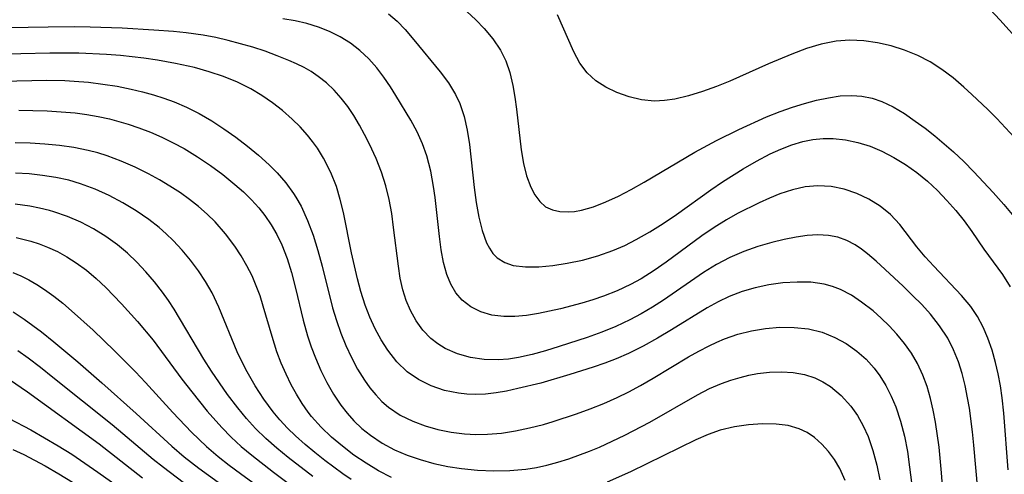
# Model space of a CAD drawing. Extents: x 1556494 to 1564696, y 2846625 to 2854827.
# Drawn here: x 1556924 to 1557044, y 2848836 to 2848891 of the extents above; entities that cross this region are included whole.
import ezdxf

# ---------------------------------------------------------------- set-up
doc = ezdxf.new("R2010")
doc.units = 0

msp = doc.modelspace()

# ---------------------------------------------------------------- linework, layer by layer
at = {"layer": 'WIL_048_Contours', "color": 0}
for points in [[(1556969.1, 2848892.04, 286), (1556970.13, 2848891.15, 286), (1556971.13, 2848890.11, 286), (1556972.19, 2848888.86, 286), (1556975.37, 2848884.98, 286), (1556976.37, 2848883.63, 286), (1556977.24, 2848882.21, 286), (1556977.74, 2848881.12, 286), (1556978.28, 2848879.54, 286), (1556978.66, 2848877.88, 286), (1556978.93, 2848876.16, 286), (1556979.5, 2848870.92, 286), (1556979.75, 2848869.09, 286), (1556980.06, 2848867.33, 286), (1556980.46, 2848865.69, 286), (1556981.01, 2848864.22, 286), (1556981.36, 2848863.54, 286), (1556981.78, 2848862.93, 286), (1556982.29, 2848862.4, 286), (1556983.24, 2848861.81, 286), (1556984.25, 2848861.47, 286), (1556985.73, 2848861.28, 286), (1556987.34, 2848861.28, 286), (1556989.05, 2848861.44, 286), (1556990.81, 2848861.72, 286), (1556992.66, 2848862.12, 286), (1556994.51, 2848862.63, 286), (1556996.34, 2848863.28, 286), (1556997.78, 2848863.9, 286), (1556999.18, 2848864.6, 286), (1557000.84, 2848865.54, 286), (1557002.46, 2848866.55, 286), (1557004.06, 2848867.63, 286), (1557008.24, 2848870.63, 286), (1557009.65, 2848871.6, 286), (1557012.15, 2848873.19, 286), (1557013.78, 2848874.13, 286), (1557015.43, 2848875, 286), (1557016.74, 2848875.59, 286), (1557018.06, 2848876.1, 286), (1557019.4, 2848876.5, 286), (1557020.63, 2848876.74, 286), (1557021.87, 2848876.88, 286), (1557023.1, 2848876.89, 286), (1557024.61, 2848876.73, 286), (1557026.1, 2848876.41, 286), (1557027.57, 2848875.94, 286), (1557029.01, 2848875.35, 286), (1557030.47, 2848874.59, 286), (1557031.89, 2848873.72, 286), (1557033.25, 2848872.75, 286), (1557034.54, 2848871.69, 286), (1557035.75, 2848870.56, 286), (1557036.9, 2848869.37, 286), (1557037.98, 2848868.13, 286), (1557039, 2848866.86, 286), (1557039.95, 2848865.57, 286), (1557041.4, 2848863.45, 286), (1557043.65, 2848860.36, 286), (1557044.58, 2848858.86, 286)], [(1556978.61, 2848892.3, 288), (1556979.68, 2848891.28, 288), (1556980.71, 2848890.23, 288), (1556981.78, 2848888.98, 288), (1556982.69, 2848887.63, 288), (1556983.33, 2848886.32, 288), (1556983.81, 2848884.91, 288), (1556984.2, 2848883.33, 288), (1556984.44, 2848881.89, 288), (1556984.64, 2848880.44, 288), (1556985.19, 2848875.51, 288), (1556985.48, 2848873.86, 288), (1556985.86, 2848872.35, 288), (1556986.36, 2848870.98, 288), (1556986.86, 2848870.03, 288), (1556987.46, 2848869.22, 288), (1556988.17, 2848868.6, 288), (1556988.99, 2848868.21, 288), (1556989.9, 2848868.01, 288), (1556990.9, 2848867.97, 288), (1556991.7, 2848868.03, 288), (1556992.53, 2848868.18, 288), (1556993.99, 2848868.59, 288), (1556995.5, 2848869.18, 288), (1556997.03, 2848869.89, 288), (1556998.57, 2848870.7, 288), (1557000.13, 2848871.57, 288), (1557006.3, 2848875.21, 288), (1557008.92, 2848876.63, 288), (1557011.65, 2848877.97, 288), (1557014.99, 2848879.5, 288), (1557016.67, 2848880.17, 288), (1557018.14, 2848880.68, 288), (1557019.61, 2848881.13, 288), (1557021.08, 2848881.52, 288), (1557022.51, 2848881.83, 288), (1557023.93, 2848882.05, 288), (1557025.34, 2848882.12, 288), (1557026.58, 2848882.02, 288), (1557027.81, 2848881.77, 288), (1557029, 2848881.37, 288), (1557030.39, 2848880.71, 288), (1557031.74, 2848879.91, 288), (1557033.07, 2848879, 288), (1557034.25, 2848878.13, 288), (1557035.43, 2848877.21, 288), (1557036.59, 2848876.25, 288), (1557037.72, 2848875.25, 288), (1557038.97, 2848874.07, 288), (1557040.18, 2848872.84, 288), (1557042.54, 2848870.32, 288), (1557043.81, 2848868.88, 288), (1557045.04, 2848867.42, 288)], [(1557047.08, 2848887.12, 292), (1557043.33, 2848891.29, 292), (1557042.14, 2848892.57, 292)], [(1557044.35, 2848836.63, 284), (1557043.8, 2848843.53, 284), (1557043.6, 2848845.4, 284), (1557043.4, 2848846.85, 284), (1557043.14, 2848848.28, 284), (1557042.82, 2848849.68, 284), (1557042.39, 2848851.16, 284), (1557041.88, 2848852.61, 284), (1557041.29, 2848853.97, 284), (1557040.6, 2848855.27, 284), (1557039.8, 2848856.47, 284), (1557038.69, 2848857.83, 284), (1557035.3, 2848861.36, 284), (1557034.25, 2848862.51, 284), (1557033.27, 2848863.71, 284), (1557031.18, 2848866.42, 284), (1557030.05, 2848867.65, 284), (1557028.81, 2848868.66, 284), (1557027.43, 2848869.51, 284), (1557025.96, 2848870.2, 284), (1557024.43, 2848870.72, 284), (1557022.84, 2848871.05, 284), (1557021.23, 2848871.15, 284), (1557019.7, 2848871, 284), (1557018.16, 2848870.66, 284), (1557016.62, 2848870.16, 284), (1557015.35, 2848869.65, 284), (1557014.09, 2848869.08, 284), (1557011.47, 2848867.77, 284), (1557010.12, 2848867.02, 284), (1557008.63, 2848866.08, 284), (1557007.16, 2848865.06, 284), (1557002.82, 2848861.87, 284), (1557001.34, 2848860.84, 284), (1556999.77, 2848859.85, 284), (1556998.48, 2848859.13, 284), (1556996.87, 2848858.38, 284), (1556995.22, 2848857.73, 284), (1556993.9, 2848857.29, 284), (1556992.56, 2848856.89, 284), (1556989.99, 2848856.21, 284), (1556987.29, 2848855.63, 284), (1556985.86, 2848855.39, 284), (1556984.45, 2848855.25, 284), (1556983.08, 2848855.25, 284), (1556981.65, 2848855.44, 284), (1556980.31, 2848855.83, 284), (1556979.08, 2848856.42, 284), (1556978.03, 2848857.23, 284), (1556977.26, 2848858.13, 284), (1556976.65, 2848859.18, 284), (1556976.17, 2848860.35, 284), (1556975.76, 2848861.82, 284), (1556975.48, 2848863.37, 284), (1556975.27, 2848864.99, 284), (1556974.76, 2848869.7, 284), (1556974.57, 2848871.06, 284), (1556974.22, 2848872.93, 284), (1556973.75, 2848874.76, 284), (1556973.21, 2848876.25, 284), (1556972.56, 2848877.7, 284), (1556971.82, 2848879.09, 284), (1556969.99, 2848882.12, 284), (1556969.33, 2848883.15, 284), (1556968.52, 2848884.33, 284), (1556967.66, 2848885.47, 284), (1556966.72, 2848886.54, 284), (1556965.63, 2848887.57, 284), (1556964.48, 2848888.45, 284), (1556963.24, 2848889.23, 284), (1556961.94, 2848889.88, 284), (1556960.58, 2848890.42, 284), (1556959.18, 2848890.83, 284), (1556957.74, 2848891.16, 284), (1556956.26, 2848891.43, 284)], [(1557045.06, 2848877.06, 290), (1557042.95, 2848879.3, 290), (1557041.87, 2848880.4, 290), (1557039.95, 2848882.24, 290), (1557038.97, 2848883.13, 290), (1557037.66, 2848884.24, 290), (1557036.3, 2848885.27, 290), (1557034.89, 2848886.18, 290), (1557033.36, 2848886.97, 290), (1557031.77, 2848887.61, 290), (1557030.14, 2848888.12, 290), (1557028.48, 2848888.5, 290), (1557026.81, 2848888.74, 290), (1557025.13, 2848888.82, 290), (1557023.46, 2848888.72, 290), (1557021.65, 2848888.36, 290), (1557019.86, 2848887.81, 290), (1557018.07, 2848887.14, 290), (1557015.24, 2848885.94, 290), (1557010.56, 2848883.86, 290), (1557008.92, 2848883.19, 290), (1557007.22, 2848882.58, 290), (1557005.52, 2848882.06, 290), (1557003.85, 2848881.67, 290), (1557002.62, 2848881.48, 290), (1557001.41, 2848881.41, 290), (1556999.83, 2848881.56, 290), (1556998.31, 2848881.93, 290), (1556996.84, 2848882.47, 290), (1556995.5, 2848883.11, 290), (1556994.27, 2848883.88, 290), (1556993.21, 2848884.84, 290), (1556992.34, 2848886.03, 290), (1556991.62, 2848887.39, 290), (1556989.61, 2848891.91, 290)], [(1557040.89, 2848831.51, 282), (1557040.19, 2848839.62, 282), (1557040.01, 2848841.24, 282), (1557039.63, 2848844.12, 282), (1557039.42, 2848845.38, 282), (1557039.12, 2848846.87, 282), (1557038.75, 2848848.34, 282), (1557038.3, 2848849.77, 282), (1557037.71, 2848851.23, 282), (1557037, 2848852.62, 282), (1557036.02, 2848854.13, 282), (1557034.91, 2848855.54, 282), (1557033.85, 2848856.71, 282), (1557032.73, 2848857.83, 282), (1557031.58, 2848858.93, 282), (1557028.32, 2848861.97, 282), (1557027.26, 2848862.88, 282), (1557026.53, 2848863.45, 282), (1557025.77, 2848863.96, 282), (1557024.74, 2848864.49, 282), (1557023.65, 2848864.88, 282), (1557022.51, 2848865.11, 282), (1557021.24, 2848865.17, 282), (1557019.93, 2848865.09, 282), (1557018.59, 2848864.89, 282), (1557017.13, 2848864.6, 282), (1557015.66, 2848864.24, 282), (1557013.94, 2848863.75, 282), (1557012.23, 2848863.17, 282), (1557010.53, 2848862.44, 282), (1557008.92, 2848861.57, 282), (1557007.34, 2848860.59, 282), (1557002.47, 2848857.24, 282), (1557001.15, 2848856.39, 282), (1556999.79, 2848855.59, 282), (1556998.4, 2848854.85, 282), (1556996.71, 2848854.06, 282), (1556994.98, 2848853.35, 282), (1556993.22, 2848852.71, 282), (1556989.82, 2848851.6, 282), (1556988.17, 2848851.1, 282), (1556986.52, 2848850.65, 282), (1556984.89, 2848850.28, 282), (1556983.65, 2848850.08, 282), (1556982.43, 2848849.98, 282), (1556980.73, 2848850.03, 282), (1556979.07, 2848850.29, 282), (1556977.48, 2848850.74, 282), (1556975.99, 2848851.39, 282), (1556975.07, 2848851.95, 282), (1556974.22, 2848852.6, 282), (1556973.26, 2848853.59, 282), (1556972.44, 2848854.72, 282), (1556971.76, 2848855.98, 282), (1556971.25, 2848857.21, 282), (1556970.85, 2848858.5, 282), (1556970.53, 2848859.91, 282), (1556970.29, 2848861.36, 282), (1556969.72, 2848866.06, 282), (1556969.49, 2848867.77, 282), (1556969.19, 2848869.46, 282), (1556968.79, 2848871.12, 282), (1556968.25, 2848872.81, 282), (1556967.59, 2848874.45, 282), (1556966.78, 2848876.21, 282), (1556966.19, 2848877.38, 282), (1556965.56, 2848878.52, 282), (1556964.87, 2848879.67, 282), (1556964.14, 2848880.76, 282), (1556963.34, 2848881.8, 282), (1556962.48, 2848882.76, 282), (1556961.55, 2848883.64, 282), (1556960.55, 2848884.43, 282), (1556959.72, 2848885, 282), (1556958.84, 2848885.5, 282), (1556957.94, 2848885.96, 282), (1556957.01, 2848886.37, 282), (1556955.58, 2848886.94, 282), (1556954.11, 2848887.48, 282), (1556952.61, 2848887.97, 282), (1556951.13, 2848888.4, 282), (1556949.63, 2848888.79, 282), (1556948.12, 2848889.14, 282), (1556946.59, 2848889.43, 282), (1556944.51, 2848889.73, 282), (1556942.99, 2848889.88, 282), (1556940.59, 2848890.06, 282), (1556936.74, 2848890.27, 282), (1556932.87, 2848890.4, 282), (1556930.94, 2848890.43, 282), (1556927.75, 2848890.41, 282), (1556915.55, 2848890.21, 282)], [(1557036.36, 2848834.71, 280), (1557036.26, 2848836.28, 280), (1557035.96, 2848839.4, 280), (1557035.53, 2848842.42, 280), (1557035.25, 2848843.88, 280), (1557034.92, 2848845.31, 280), (1557034.51, 2848846.75, 280), (1557034, 2848848.15, 280), (1557033.35, 2848849.54, 280), (1557032.6, 2848850.79, 280), (1557031.76, 2848851.98, 280), (1557030.83, 2848853.1, 280), (1557029.91, 2848854.11, 280), (1557028.94, 2848855.06, 280), (1557027.93, 2848855.95, 280), (1557026.55, 2848857.01, 280), (1557025.3, 2848857.84, 280), (1557023.99, 2848858.53, 280), (1557023, 2848858.91, 280), (1557021.99, 2848859.19, 280), (1557020.38, 2848859.41, 280), (1557018.73, 2848859.44, 280), (1557017, 2848859.33, 280), (1557015.26, 2848859.09, 280), (1557013.64, 2848858.75, 280), (1557012.04, 2848858.29, 280), (1557010.47, 2848857.69, 280), (1557009.11, 2848857.04, 280), (1557007.78, 2848856.3, 280), (1557003.46, 2848853.63, 280), (1557001.75, 2848852.62, 280), (1557000.01, 2848851.65, 280), (1556998.23, 2848850.77, 280), (1556996.73, 2848850.12, 280), (1556995.35, 2848849.6, 280), (1556993.96, 2848849.11, 280), (1556991.11, 2848848.2, 280), (1556987.58, 2848847.18, 280), (1556984.8, 2848846.5, 280), (1556983.43, 2848846.21, 280), (1556982.15, 2848846, 280), (1556980.89, 2848845.84, 280), (1556979.65, 2848845.78, 280), (1556978.61, 2848845.82, 280), (1556977.59, 2848845.93, 280), (1556975.9, 2848846.29, 280), (1556974.27, 2848846.84, 280), (1556972.74, 2848847.59, 280), (1556971.35, 2848848.55, 280), (1556970.1, 2848849.76, 280), (1556969.01, 2848851.16, 280), (1556968.2, 2848852.42, 280), (1556967.48, 2848853.77, 280), (1556966.84, 2848855.18, 280), (1556966.28, 2848856.64, 280), (1556965.75, 2848858.3, 280), (1556965.33, 2848859.85, 280), (1556964.95, 2848861.42, 280), (1556964.61, 2848863.01, 280), (1556963.63, 2848867.88, 280), (1556963.24, 2848869.48, 280), (1556962.77, 2848871.05, 280), (1556962.08, 2848872.76, 280), (1556961.2, 2848874.48, 280), (1556960.46, 2848875.69, 280), (1556959.87, 2848876.5, 280), (1556959.24, 2848877.29, 280), (1556958.36, 2848878.29, 280), (1556957.41, 2848879.24, 280), (1556956.24, 2848880.27, 280), (1556955.01, 2848881.23, 280), (1556953.72, 2848882.12, 280), (1556952.37, 2848882.91, 280), (1556950.74, 2848883.71, 280), (1556949.05, 2848884.4, 280), (1556947.32, 2848884.99, 280), (1556945.54, 2848885.49, 280), (1556943.24, 2848886, 280), (1556941.04, 2848886.39, 280), (1556939.39, 2848886.64, 280), (1556936.54, 2848886.95, 280), (1556934.86, 2848887.08, 280), (1556931.48, 2848887.24, 280), (1556927.95, 2848887.26, 280), (1556920.88, 2848887.09, 280)], [(1556920.27, 2848883.8, 278), (1556927.62, 2848883.97, 278), (1556929.79, 2848883.93, 278), (1556930.94, 2848883.86, 278), (1556932.68, 2848883.71, 278), (1556934.42, 2848883.5, 278), (1556936.15, 2848883.22, 278), (1556937.86, 2848882.88, 278), (1556939.24, 2848882.55, 278), (1556940.54, 2848882.19, 278), (1556941.82, 2848881.79, 278), (1556943.08, 2848881.33, 278), (1556944.55, 2848880.7, 278), (1556946.11, 2848879.9, 278), (1556947.63, 2848879.02, 278), (1556949.11, 2848878.06, 278), (1556950.56, 2848877.04, 278), (1556951.96, 2848875.97, 278), (1556953.31, 2848874.85, 278), (1556954.6, 2848873.68, 278), (1556955.56, 2848872.7, 278), (1556956.61, 2848871.49, 278), (1556957.55, 2848870.21, 278), (1556957.83, 2848869.77, 278), (1556958.47, 2848868.65, 278), (1556959.27, 2848866.92, 278), (1556959.94, 2848865.12, 278), (1556960.52, 2848863.26, 278), (1556961.04, 2848861.37, 278), (1556962.31, 2848856.32, 278), (1556962.77, 2848854.77, 278), (1556963.3, 2848853.23, 278), (1556963.91, 2848851.73, 278), (1556964.59, 2848850.28, 278), (1556965.34, 2848848.88, 278), (1556966.17, 2848847.54, 278), (1556966.83, 2848846.61, 278), (1556967.54, 2848845.74, 278), (1556968.3, 2848844.95, 278), (1556969.11, 2848844.24, 278), (1556970.51, 2848843.29, 278), (1556972.04, 2848842.53, 278), (1556973.53, 2848841.97, 278), (1556975.09, 2848841.53, 278), (1556976.69, 2848841.21, 278), (1556978.32, 2848841, 278), (1556979.71, 2848840.93, 278), (1556981.1, 2848840.95, 278), (1556982.81, 2848841.1, 278), (1556984.52, 2848841.36, 278), (1556986.23, 2848841.72, 278), (1556987.92, 2848842.15, 278), (1556989.08, 2848842.49, 278), (1556991.92, 2848843.43, 278), (1556993.59, 2848844.04, 278), (1556995.24, 2848844.7, 278), (1556996.87, 2848845.42, 278), (1556998.29, 2848846.12, 278), (1556999.68, 2848846.87, 278), (1557001.23, 2848847.77, 278), (1557005.52, 2848850.35, 278), (1557006.77, 2848851.05, 278), (1557008.02, 2848851.7, 278), (1557008.95, 2848852.14, 278), (1557009.89, 2848852.54, 278), (1557011.52, 2848853.1, 278), (1557013.18, 2848853.51, 278), (1557014.86, 2848853.8, 278), (1557016.62, 2848853.95, 278), (1557018.37, 2848853.94, 278), (1557020.09, 2848853.75, 278), (1557021.74, 2848853.34, 278), (1557023.31, 2848852.72, 278), (1557024.69, 2848851.96, 278), (1557025.98, 2848851.05, 278), (1557027.08, 2848850.07, 278), (1557028.07, 2848848.97, 278), (1557028.74, 2848848.05, 278), (1557029.48, 2848846.86, 278), (1557030.13, 2848845.6, 278), (1557030.69, 2848844.28, 278), (1557031.28, 2848842.53, 278), (1557031.74, 2848840.71, 278), (1557032.1, 2848838.86, 278), (1557032.38, 2848836.97, 278), (1557032.6, 2848835.08, 278)], [(1556924.2, 2848880.31, 276), (1556925.92, 2848880.29, 276), (1556927.64, 2848880.24, 276), (1556929.35, 2848880.14, 276), (1556931.05, 2848879.98, 276), (1556932.45, 2848879.79, 276), (1556933.83, 2848879.55, 276), (1556935.2, 2848879.25, 276), (1556936.34, 2848878.96, 276), (1556937.48, 2848878.62, 276), (1556938.77, 2848878.19, 276), (1556940.19, 2848877.65, 276), (1556941.58, 2848877.04, 276), (1556942.95, 2848876.37, 276), (1556944.28, 2848875.65, 276), (1556945.9, 2848874.67, 276), (1556947.48, 2848873.61, 276), (1556948.99, 2848872.49, 276), (1556950.45, 2848871.31, 276), (1556951.47, 2848870.4, 276), (1556952.45, 2848869.44, 276), (1556953.36, 2848868.44, 276), (1556954.08, 2848867.53, 276), (1556954.85, 2848866.39, 276), (1556955.54, 2848865.2, 276), (1556956.14, 2848863.96, 276), (1556956.79, 2848862.3, 276), (1556957.33, 2848860.59, 276), (1556957.82, 2848858.69, 276), (1556958.73, 2848854.83, 276), (1556959.26, 2848852.93, 276), (1556959.71, 2848851.56, 276), (1556960.22, 2848850.22, 276), (1556960.88, 2848848.71, 276), (1556961.6, 2848847.25, 276), (1556962.41, 2848845.83, 276), (1556963.3, 2848844.49, 276), (1556964.06, 2848843.51, 276), (1556964.88, 2848842.6, 276), (1556965.85, 2848841.67, 276), (1556966.91, 2848840.83, 276), (1556968.31, 2848839.89, 276), (1556969.81, 2848839.08, 276), (1556971.35, 2848838.42, 276), (1556972.95, 2848837.87, 276), (1556974.6, 2848837.42, 276), (1556976.28, 2848837.05, 276), (1556977.97, 2848836.78, 276), (1556979.92, 2848836.58, 276), (1556981.88, 2848836.5, 276), (1556983.83, 2848836.54, 276), (1556985.78, 2848836.73, 276), (1556987.05, 2848836.93, 276), (1556988.32, 2848837.21, 276), (1556989.65, 2848837.57, 276), (1556990.98, 2848837.99, 276), (1556993.5, 2848838.91, 276), (1556994.7, 2848839.4, 276), (1556996.26, 2848840.1, 276), (1556997.8, 2848840.84, 276), (1557000.82, 2848842.44, 276), (1557006.62, 2848845.76, 276), (1557008.07, 2848846.5, 276), (1557009.55, 2848847.14, 276), (1557010.67, 2848847.54, 276), (1557011.8, 2848847.87, 276), (1557012.85, 2848848.12, 276), (1557013.9, 2848848.32, 276), (1557015.37, 2848848.5, 276), (1557016.82, 2848848.55, 276), (1557018.25, 2848848.46, 276), (1557019.63, 2848848.2, 276), (1557020.85, 2848847.79, 276), (1557021.83, 2848847.32, 276), (1557022.76, 2848846.74, 276), (1557024.07, 2848845.66, 276), (1557025.22, 2848844.37, 276), (1557026.03, 2848843.23, 276), (1557026.73, 2848841.99, 276), (1557027.33, 2848840.67, 276), (1557027.92, 2848838.98, 276), (1557028.39, 2848837.21, 276), (1557028.77, 2848835.4, 276)], [(1556969.45, 2848835.69, 274), (1556967.88, 2848836.53, 274), (1556966.37, 2848837.45, 274), (1556964.9, 2848838.43, 274), (1556963.49, 2848839.49, 274), (1556962.16, 2848840.62, 274), (1556960.9, 2848841.83, 274), (1556959.75, 2848843.13, 274), (1556959.34, 2848843.65, 274), (1556958.6, 2848844.71, 274), (1556957.92, 2848845.82, 274), (1556957.29, 2848846.96, 274), (1556956.65, 2848848.27, 274), (1556956.07, 2848849.6, 274), (1556955.55, 2848850.97, 274), (1556954.96, 2848852.81, 274), (1556953.89, 2848856.53, 274), (1556953.49, 2848857.77, 274), (1556953.04, 2848859, 274), (1556952.54, 2848860.19, 274), (1556951.91, 2848861.43, 274), (1556951.2, 2848862.64, 274), (1556950.43, 2848863.8, 274), (1556949.29, 2848865.31, 274), (1556948.05, 2848866.74, 274), (1556947.06, 2848867.71, 274), (1556946.01, 2848868.62, 274), (1556944.94, 2848869.47, 274), (1556943.82, 2848870.27, 274), (1556942.56, 2848871.09, 274), (1556941.27, 2848871.85, 274), (1556939.95, 2848872.57, 274), (1556938.31, 2848873.39, 274), (1556936.64, 2848874.13, 274), (1556934.93, 2848874.77, 274), (1556933.79, 2848875.13, 274), (1556932.64, 2848875.44, 274), (1556930.9, 2848875.78, 274), (1556929.14, 2848876.03, 274), (1556927.35, 2848876.19, 274), (1556925.56, 2848876.3, 274), (1556923.76, 2848876.36, 274)], [(1556964.54, 2848835.46, 272), (1556963.56, 2848836.13, 272), (1556961.36, 2848837.77, 272), (1556960.14, 2848838.73, 272), (1556958.96, 2848839.73, 272), (1556957.81, 2848840.76, 272), (1556956.84, 2848841.7, 272), (1556955.91, 2848842.69, 272), (1556955.09, 2848843.67, 272), (1556953.94, 2848845.22, 272), (1556952.9, 2848846.85, 272), (1556951.93, 2848848.53, 272), (1556951.28, 2848849.81, 272), (1556950.73, 2848850.98, 272), (1556948.5, 2848856.38, 272), (1556947.67, 2848858.12, 272), (1556946.88, 2848859.5, 272), (1556946.01, 2848860.82, 272), (1556945.05, 2848862.09, 272), (1556944.03, 2848863.31, 272), (1556942.95, 2848864.48, 272), (1556942.11, 2848865.29, 272), (1556941.23, 2848866.07, 272), (1556940, 2848867.03, 272), (1556938.45, 2848868.1, 272), (1556936.84, 2848869.07, 272), (1556935.17, 2848869.96, 272), (1556933.46, 2848870.73, 272), (1556931.7, 2848871.39, 272), (1556930.29, 2848871.8, 272), (1556928.7, 2848872.14, 272), (1556927.08, 2848872.39, 272), (1556925.44, 2848872.57, 272), (1556923.79, 2848872.69, 272)], [(1556959.89, 2848835.81, 270), (1556956.9, 2848838.15, 270), (1556955.53, 2848839.27, 270), (1556954.21, 2848840.43, 270), (1556952.95, 2848841.66, 270), (1556951.83, 2848842.88, 270), (1556950.78, 2848844.16, 270), (1556949.56, 2848845.78, 270), (1556948.56, 2848847.19, 270), (1556947.59, 2848848.62, 270), (1556946.66, 2848850.08, 270), (1556943.06, 2848856.17, 270), (1556942.37, 2848857.21, 270), (1556941.65, 2848858.22, 270), (1556940.66, 2848859.48, 270), (1556939.63, 2848860.69, 270), (1556938.54, 2848861.85, 270), (1556937.39, 2848862.94, 270), (1556936.19, 2848863.96, 270), (1556934.77, 2848864.98, 270), (1556933.28, 2848865.89, 270), (1556931.73, 2848866.7, 270), (1556930.11, 2848867.41, 270), (1556928.45, 2848867.99, 270), (1556927.92, 2848868.15, 270), (1556926.73, 2848868.43, 270), (1556925.52, 2848868.65, 270), (1556923.74, 2848868.89, 270)], [(1556923.88, 2848864.86, 268), (1556925.65, 2848864.43, 268), (1556926.68, 2848864.09, 268), (1556927.69, 2848863.7, 268), (1556928.89, 2848863.14, 268), (1556930.05, 2848862.51, 268), (1556931.17, 2848861.79, 268), (1556932.42, 2848860.87, 268), (1556933.61, 2848859.86, 268), (1556934.75, 2848858.79, 268), (1556936.69, 2848856.81, 268), (1556938.61, 2848854.67, 268), (1556940.5, 2848852.39, 268), (1556944.01, 2848847.65, 268), (1556945.2, 2848846.1, 268), (1556947.08, 2848843.78, 268), (1556948.86, 2848841.76, 268), (1556950, 2848840.59, 268), (1556951.22, 2848839.47, 268), (1556952.49, 2848838.4, 268), (1556955.12, 2848836.35, 268), (1556962.32, 2848830.98, 268)], [(1556923.47, 2848860.61, 266), (1556924.46, 2848860.2, 266), (1556925.41, 2848859.72, 266), (1556926.39, 2848859.16, 266), (1556927.34, 2848858.54, 266), (1556928.45, 2848857.73, 266), (1556929.53, 2848856.86, 266), (1556930.59, 2848855.96, 266), (1556933.24, 2848853.58, 266), (1556935.84, 2848851.1, 266), (1556938.37, 2848848.54, 266), (1556939.6, 2848847.23, 266), (1556942.89, 2848843.59, 266), (1556945.16, 2848841.22, 266), (1556947.01, 2848839.47, 266), (1556948.42, 2848838.27, 266), (1556949.76, 2848837.21, 266), (1556951.13, 2848836.19, 266), (1556955.28, 2848833.14, 266)], [(1556923.53, 2848855.82, 264), (1556924.86, 2848854.93, 264), (1556926.96, 2848853.39, 264), (1556928.45, 2848852.2, 264), (1556931.38, 2848849.74, 264), (1556934.28, 2848847.2, 264), (1556938.44, 2848843.48, 264), (1556942.79, 2848839.49, 264), (1556944.28, 2848838.22, 264), (1556946.07, 2848836.82, 264), (1556953.12, 2848831.73, 264)], [(1556924.07, 2848851.11, 262), (1556925.33, 2848850.22, 262), (1556926.85, 2848849.09, 262), (1556928.35, 2848847.91, 262), (1556935.52, 2848842.15, 262), (1556936.85, 2848841.06, 262), (1556940.52, 2848837.95, 262), (1556941.77, 2848836.94, 262), (1556944.16, 2848835.15, 262)], [(1556939.24, 2848835.63, 260), (1556933.95, 2848839.74, 260), (1556925.27, 2848846.05, 260), (1556923.07, 2848847.55, 260)], [(1556923.04, 2848842.86, 258), (1556925.67, 2848841.48, 258), (1556927.34, 2848840.53, 258), (1556928.99, 2848839.54, 258), (1556930.62, 2848838.52, 258), (1556932.23, 2848837.46, 258), (1556933.8, 2848836.37, 258), (1556938.09, 2848833.31, 258)], [(1557024.53, 2848835.35, 274), (1557023.89, 2848836.8, 274), (1557023.26, 2848837.89, 274), (1557022.53, 2848838.88, 274), (1557021.72, 2848839.77, 274), (1557020.83, 2848840.55, 274), (1557019.93, 2848841.15, 274), (1557018.96, 2848841.62, 274), (1557017.61, 2848842, 274), (1557016.17, 2848842.19, 274), (1557014.52, 2848842.23, 274), (1557012.81, 2848842.12, 274), (1557011.1, 2848841.87, 274), (1557009.38, 2848841.44, 274), (1557007.9, 2848840.91, 274), (1557006.43, 2848840.28, 274), (1556998.48, 2848836.41, 274), (1556995.63, 2848835.13, 274)], [(1556923.46, 2848839.12, 256), (1556924.8, 2848838.48, 256), (1556927.42, 2848837.1, 256), (1556929.08, 2848836.14, 256), (1556930.72, 2848835.14, 256)]]:
    msp.add_polyline3d(points, dxfattribs=at)

doc.saveas('drawing.dxf')
